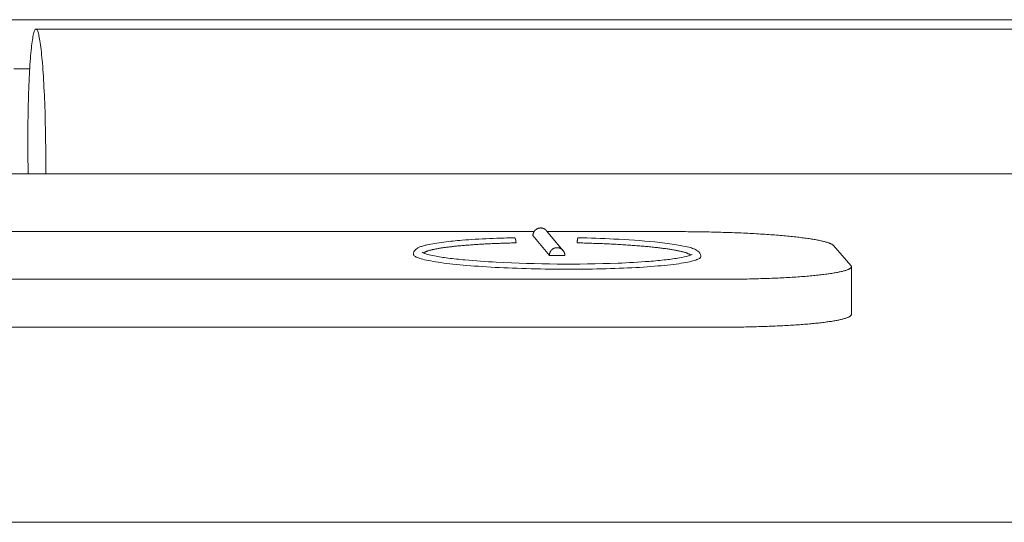
# Model space of a CAD drawing. Units: inches. Extents: x 123 to 440, y 378 to 585.
# Drawn here: x 400 to 401, y 479 to 480 of the extents above; entities that cross this region are included whole.
import ezdxf

# ---------------------------------------------------------------- set-up
doc = ezdxf.new("R2010")
doc.units = ezdxf.units.IN
doc.header["$MEASUREMENT"] = 0

msp = doc.modelspace()

# ---------------------------------------------------------------- linework, layer by layer
at = {"color": 0, "linetype": 'Continuous', "lineweight": 0}
for p, q in [((398.9189, 479.9718), (403.5648, 479.9718)), ((399.6928, 479.9545), (402.775, 479.9545)), ((399.6812, 479.8811), (399.6521, 479.8811)), ((403.5898, 479.6873), (398.9354, 479.6873)), ((399.4428, 479.5805), (400.6122, 479.5805)), ((400.6656, 479.5458), (400.6352, 479.5822)), ((400.6367, 479.5805), (400.8788, 479.5805)), ((400.6101, 479.5731), (400.6404, 479.5367)), ((401.1647, 479.5551), (401.197, 479.5182)), ((400.6404, 479.5367), (400.669, 479.5367)), ((401.198, 479.516), (401.198, 479.4277)), ((400.954, 479.4925), (399.5081, 479.4925)), ((399.5081, 479.404), (400.954, 479.404)), ((398.7102, 479.0439), (430.7419, 479.0439))]:
    msp.add_line(p, q, dxfattribs=at)
for points in [[(399.7109, 479.7062), (399.7109, 479.7143), (399.7108, 479.7225), (399.7108, 479.7307), (399.7107, 479.7388), (399.7106, 479.747), (399.7105, 479.7551), (399.7104, 479.7632), (399.7102, 479.7713), (399.71, 479.7792), (399.7098, 479.7872), (399.7096, 479.795), (399.7094, 479.8028), (399.7091, 479.8104), (399.7088, 479.818), (399.7085, 479.8254), (399.7082, 479.8327), (399.7079, 479.8399), (399.7075, 479.8469), (399.7072, 479.8538), (399.7068, 479.8605), (399.7064, 479.867), (399.706, 479.8734), (399.7055, 479.8795), (399.7051, 479.8855), (399.7046, 479.8913), (399.7041, 479.8968), (399.7037, 479.9021), (399.7032, 479.9072), (399.7027, 479.9121), (399.7021, 479.9168), (399.7016, 479.9211), (399.7011, 479.9253), (399.7005, 479.9292), (399.7, 479.9328), (399.6994, 479.9361), (399.6988, 479.9392), (399.6983, 479.942), (399.6977, 479.9446), (399.6971, 479.9468), (399.6965, 479.9488), (399.6959, 479.9505), (399.6953, 479.9519), (399.6947, 479.953), (399.6941, 479.9538), (399.6935, 479.9543), (399.6929, 479.9545), (399.6923, 479.9544), (399.6918, 479.9541), (399.6912, 479.9534), (399.6906, 479.9525), (399.69, 479.9513), (399.6894, 479.9497), (399.6889, 479.9479), (399.6883, 479.9458), (399.6878, 479.9435), (399.6872, 479.9408), (399.6867, 479.9379), (399.6862, 479.9347), (399.6857, 479.9312), (399.6852, 479.9275), (399.6847, 479.9235), (399.6842, 479.9193), (399.6837, 479.9148), (399.6833, 479.9101), (399.6829, 479.9051), (399.6824, 479.8999), (399.682, 479.8945), (399.6816, 479.8889), (399.6813, 479.883), (399.6809, 479.877), (399.6806, 479.8708), (399.6803, 479.8644), (399.68, 479.8578), (399.6797, 479.851), (399.6794, 479.8441), (399.6792, 479.837), (399.6789, 479.8298), (399.6787, 479.8225), (399.6785, 479.815), (399.6784, 479.8075), (399.6782, 479.7998), (399.6781, 479.792), (399.678, 479.7842), (399.6779, 479.7763), (399.6779, 479.7683), (399.6778, 479.7602), (399.6778, 479.7522), (399.6778, 479.744), (399.6778, 479.7359), (399.6779, 479.7278), (399.6779, 479.7196), (399.678, 479.7115), (399.6781, 479.7034), (399.6783, 479.6953), (399.6784, 479.6873)], [(399.7108, 479.6873), (399.7108, 479.6875), (399.7108, 479.6877), (399.7108, 479.6879), (399.7108, 479.6881), (399.7108, 479.6883), (399.7108, 479.6885), (399.7108, 479.6887), (399.7108, 479.6889), (399.7108, 479.6891), (399.7108, 479.6893), (399.7108, 479.6895), (399.7108, 479.6896), (399.7108, 479.6898), (399.7108, 479.69), (399.7108, 479.6902), (399.7108, 479.6904), (399.7108, 479.6906), (399.7108, 479.6908), (399.7108, 479.691), (399.7108, 479.6912), (399.7108, 479.6914), (399.7108, 479.6916), (399.7108, 479.6918), (399.7108, 479.692), (399.7108, 479.6922), (399.7108, 479.6924), (399.7108, 479.6926), (399.7108, 479.6928), (399.7108, 479.693), (399.7108, 479.6932), (399.7108, 479.6934), (399.7108, 479.6936), (399.7108, 479.6938), (399.7108, 479.694), (399.7108, 479.6942), (399.7108, 479.6944), (399.7109, 479.6946), (399.7109, 479.6948), (399.7109, 479.695), (399.7109, 479.6952), (399.7109, 479.6954), (399.7109, 479.6956), (399.7109, 479.6958), (399.7109, 479.696), (399.7109, 479.6962), (399.7109, 479.6964), (399.7109, 479.6966), (399.7109, 479.6968), (399.7109, 479.697), (399.7109, 479.6972), (399.7109, 479.6974), (399.7109, 479.6976), (399.7109, 479.6978), (399.7109, 479.698), (399.7109, 479.6982), (399.7109, 479.6984), (399.7109, 479.6986), (399.7109, 479.6988), (399.7109, 479.699), (399.7109, 479.6992), (399.7109, 479.6994), (399.7109, 479.6996), (399.7109, 479.6998), (399.7109, 479.7), (399.7109, 479.7002), (399.7109, 479.7004), (399.7109, 479.7006), (399.7109, 479.7008), (399.7109, 479.701), (399.7109, 479.7012), (399.7109, 479.7014), (399.7109, 479.7016), (399.7109, 479.7018), (399.7109, 479.702), (399.7109, 479.7022), (399.7109, 479.7024), (399.7109, 479.7026), (399.7109, 479.7028), (399.7109, 479.703), (399.7109, 479.7032), (399.7109, 479.7034), (399.7109, 479.7036), (399.7109, 479.7038), (399.7109, 479.704), (399.7109, 479.7042), (399.7109, 479.7044), (399.7109, 479.7046), (399.7109, 479.7048), (399.7109, 479.705), (399.7109, 479.7052), (399.7109, 479.7054), (399.7109, 479.7056), (399.7109, 479.7058), (399.7109, 479.706), (399.7109, 479.7062)], [(400.6101, 479.5731), (400.6101, 479.5734), (400.6101, 479.5738), (400.6101, 479.5742), (400.6102, 479.5745), (400.6102, 479.5749), (400.6103, 479.5753), (400.6103, 479.5756), (400.6104, 479.576), (400.6105, 479.5763), (400.6106, 479.5767), (400.6107, 479.577), (400.6108, 479.5774), (400.6109, 479.5777), (400.611, 479.5781), (400.6111, 479.5784), (400.6113, 479.5788), (400.6114, 479.5791), (400.6116, 479.5794), (400.6118, 479.5798), (400.6119, 479.5801), (400.6121, 479.5804), (400.6123, 479.5807), (400.6125, 479.581), (400.6127, 479.5813), (400.6129, 479.5816), (400.6132, 479.5819), (400.6134, 479.5822), (400.6136, 479.5825), (400.6139, 479.5827), (400.6141, 479.583), (400.6144, 479.5833), (400.6146, 479.5835), (400.6149, 479.5838), (400.6152, 479.584), (400.6155, 479.5842), (400.6158, 479.5844), (400.6161, 479.5847), (400.6164, 479.5849), (400.6167, 479.5851), (400.617, 479.5853), (400.6173, 479.5854), (400.6176, 479.5856), (400.6179, 479.5858), (400.6183, 479.5859), (400.6186, 479.5861), (400.6189, 479.5862), (400.6193, 479.5864), (400.6196, 479.5865), (400.62, 479.5866), (400.6203, 479.5867), (400.6207, 479.5868), (400.621, 479.5869), (400.6214, 479.587), (400.6218, 479.5871), (400.6221, 479.5871), (400.6225, 479.5872), (400.6228, 479.5872), (400.6232, 479.5873), (400.6236, 479.5873), (400.6239, 479.5873), (400.6243, 479.5873), (400.6247, 479.5873), (400.625, 479.5873), (400.6254, 479.5873), (400.6258, 479.5872), (400.6261, 479.5872), (400.6265, 479.5871), (400.6269, 479.5871), (400.6272, 479.587), (400.6276, 479.5869), (400.6279, 479.5868), (400.6283, 479.5867), (400.6286, 479.5866), (400.629, 479.5865), (400.6293, 479.5864), (400.6297, 479.5863), (400.63, 479.5861), (400.6303, 479.586), (400.6307, 479.5858), (400.631, 479.5856), (400.6313, 479.5855), (400.6316, 479.5853), (400.6319, 479.5851), (400.6322, 479.5849), (400.6325, 479.5847), (400.6328, 479.5845), (400.6331, 479.5842), (400.6334, 479.584), (400.6337, 479.5838), (400.634, 479.5835), (400.6342, 479.5833), (400.6345, 479.583), (400.6347, 479.5827), (400.635, 479.5825), (400.6352, 479.5822)], [(401.1647, 479.5551), (401.1643, 479.5555), (401.1638, 479.5559), (401.1632, 479.5564), (401.1626, 479.5568), (401.1619, 479.5572), (401.1612, 479.5576), (401.1603, 479.558), (401.1594, 479.5585), (401.1584, 479.5589), (401.1574, 479.5593), (401.1563, 479.5597), (401.1551, 479.5601), (401.1538, 479.5605), (401.1525, 479.5609), (401.1511, 479.5613), (401.1497, 479.5618), (401.1481, 479.5622), (401.1465, 479.5626), (401.1449, 479.563), (401.1431, 479.5634), (401.1413, 479.5638), (401.1395, 479.5641), (401.1375, 479.5645), (401.1355, 479.5649), (401.1335, 479.5653), (401.1314, 479.5657), (401.1292, 479.5661), (401.1269, 479.5665), (401.1246, 479.5668), (401.1223, 479.5672), (401.1198, 479.5676), (401.1173, 479.5679), (401.1148, 479.5683), (401.1122, 479.5686), (401.1095, 479.569), (401.1068, 479.5693), (401.104, 479.5697), (401.1012, 479.57), (401.0983, 479.5704), (401.0954, 479.5707), (401.0924, 479.571), (401.0893, 479.5714), (401.0862, 479.5717), (401.0831, 479.572), (401.0799, 479.5723), (401.0766, 479.5726), (401.0733, 479.5729), (401.07, 479.5732), (401.0666, 479.5735), (401.0632, 479.5738), (401.0597, 479.5741), (401.0562, 479.5743), (401.0526, 479.5746), (401.049, 479.5749), (401.0454, 479.5751), (401.0417, 479.5754), (401.038, 479.5756), (401.0342, 479.5759), (401.0304, 479.5761), (401.0266, 479.5764), (401.0227, 479.5766), (401.0188, 479.5768), (401.0149, 479.577), (401.0109, 479.5772), (401.0069, 479.5774), (401.0029, 479.5776), (400.9989, 479.5778), (400.9948, 479.578), (400.9907, 479.5782), (400.9866, 479.5784), (400.9824, 479.5785), (400.9782, 479.5787), (400.974, 479.5788), (400.9698, 479.579), (400.9656, 479.5791), (400.9614, 479.5792), (400.9571, 479.5794), (400.9528, 479.5795), (400.9485, 479.5796), (400.9442, 479.5797), (400.9399, 479.5798), (400.9356, 479.5799), (400.9312, 479.58), (400.9269, 479.5801), (400.9225, 479.5801), (400.9181, 479.5802), (400.9138, 479.5803), (400.9094, 479.5803), (400.905, 479.5804), (400.9007, 479.5804), (400.8963, 479.5804), (400.8919, 479.5805), (400.8875, 479.5805), (400.8832, 479.5805), (400.8788, 479.5805)], [(400.5789, 479.5598), (400.576, 479.5597), (400.5731, 479.5597), (400.5703, 479.5596), (400.5675, 479.5595), (400.5647, 479.5594), (400.5619, 479.5593), (400.5591, 479.5593), (400.5563, 479.5592), (400.5535, 479.5591), (400.5508, 479.559), (400.5481, 479.5589), (400.5453, 479.5588), (400.5426, 479.5587), (400.54, 479.5585), (400.5373, 479.5584), (400.5347, 479.5583), (400.532, 479.5582), (400.5294, 479.5581), (400.5268, 479.5579), (400.5243, 479.5578), (400.5217, 479.5577), (400.5192, 479.5575), (400.5166, 479.5574), (400.5142, 479.5573), (400.5117, 479.5571), (400.5092, 479.557), (400.5068, 479.5568), (400.5044, 479.5567), (400.502, 479.5565), (400.4996, 479.5563), (400.4973, 479.5562), (400.495, 479.556), (400.4927, 479.5558), (400.4904, 479.5557), (400.4882, 479.5555), (400.4859, 479.5553), (400.4838, 479.5551), (400.4816, 479.5549), (400.4794, 479.5548), (400.4773, 479.5546), (400.4752, 479.5544), (400.4732, 479.5542), (400.4711, 479.554), (400.4691, 479.5538), (400.4671, 479.5536), (400.4652, 479.5534), (400.4632, 479.5532), (400.4613, 479.553), (400.4595, 479.5527), (400.4576, 479.5525), (400.4558, 479.5523), (400.454, 479.5521), (400.4523, 479.5519), (400.4505, 479.5517), (400.4488, 479.5514), (400.4472, 479.5512), (400.4455, 479.551), (400.4439, 479.5507), (400.4424, 479.5505), (400.4408, 479.5503), (400.4393, 479.55), (400.4378, 479.5498), (400.4364, 479.5495), (400.435, 479.5493), (400.4336, 479.549), (400.4323, 479.5488), (400.4309, 479.5486), (400.4297, 479.5483), (400.4284, 479.548), (400.4272, 479.5478), (400.426, 479.5475), (400.4249, 479.5473), (400.4238, 479.547), (400.4227, 479.5468), (400.4216, 479.5465), (400.4206, 479.5462), (400.4197, 479.546), (400.4187, 479.5457), (400.4178, 479.5454), (400.4169, 479.5452), (400.4161, 479.5449), (400.4153, 479.5446), (400.4145, 479.5443), (400.4138, 479.5441), (400.4131, 479.5438), (400.4125, 479.5435), (400.4118, 479.5432), (400.4113, 479.5429), (400.4107, 479.5427), (400.4102, 479.5424), (400.4097, 479.5421), (400.4093, 479.5418), (400.4089, 479.5415), (400.4085, 479.5413), (400.4082, 479.541)], [(400.5789, 479.5598), (400.5789, 479.56), (400.5789, 479.5601), (400.5789, 479.5603), (400.5789, 479.5604), (400.5789, 479.5606), (400.5788, 479.5607), (400.5788, 479.5609), (400.5788, 479.561), (400.5788, 479.5612), (400.5788, 479.5613), (400.5788, 479.5615), (400.5788, 479.5616), (400.5788, 479.5618), (400.5788, 479.5619), (400.5788, 479.5621), (400.5788, 479.5622), (400.5787, 479.5624), (400.5787, 479.5625), (400.5787, 479.5627), (400.5787, 479.5628), (400.5787, 479.563), (400.5787, 479.5631), (400.5786, 479.5633), (400.5786, 479.5634), (400.5786, 479.5636), (400.5786, 479.5637), (400.5786, 479.5638), (400.5785, 479.564), (400.5785, 479.5641), (400.5785, 479.5643), (400.5785, 479.5644), (400.5785, 479.5645), (400.5784, 479.5647), (400.5784, 479.5648), (400.5784, 479.5649), (400.5783, 479.5651), (400.5783, 479.5652), (400.5783, 479.5653), (400.5783, 479.5654), (400.5782, 479.5656), (400.5782, 479.5657), (400.5782, 479.5658), (400.5781, 479.5659), (400.5781, 479.5661), (400.5781, 479.5662), (400.578, 479.5663), (400.578, 479.5664), (400.578, 479.5665), (400.5779, 479.5666), (400.5779, 479.5667), (400.5779, 479.5668), (400.5778, 479.567), (400.5778, 479.5671), (400.5778, 479.5672), (400.5777, 479.5673), (400.5777, 479.5673), (400.5776, 479.5674), (400.5776, 479.5675), (400.5776, 479.5676), (400.5775, 479.5677), (400.5775, 479.5678), (400.5774, 479.5679), (400.5774, 479.568), (400.5774, 479.568), (400.5773, 479.5681), (400.5773, 479.5682), (400.5772, 479.5683), (400.5772, 479.5683), (400.5771, 479.5684), (400.5771, 479.5685), (400.5771, 479.5685), (400.577, 479.5686), (400.577, 479.5687), (400.5769, 479.5687), (400.5769, 479.5688), (400.5768, 479.5688), (400.5768, 479.5689), (400.5767, 479.5689), (400.5767, 479.5689), (400.5766, 479.569), (400.5766, 479.569), (400.5766, 479.5691), (400.5765, 479.5691), (400.5765, 479.5691), (400.5764, 479.5691), (400.5764, 479.5692), (400.5763, 479.5692), (400.5763, 479.5692), (400.5762, 479.5692), (400.5762, 479.5692), (400.5761, 479.5693), (400.5761, 479.5693), (400.576, 479.5693), (400.576, 479.5693), (400.576, 479.5693)], [(400.6919, 479.5598), (400.6919, 479.56), (400.6919, 479.5601), (400.6919, 479.5603), (400.6919, 479.5604), (400.6919, 479.5606), (400.6919, 479.5607), (400.6919, 479.5609), (400.6919, 479.561), (400.6919, 479.5612), (400.6919, 479.5613), (400.6919, 479.5615), (400.6919, 479.5616), (400.6919, 479.5618), (400.6919, 479.5619), (400.6919, 479.5621), (400.692, 479.5622), (400.692, 479.5624), (400.692, 479.5625), (400.692, 479.5627), (400.692, 479.5628), (400.692, 479.563), (400.692, 479.5631), (400.692, 479.5633), (400.692, 479.5634), (400.692, 479.5635), (400.692, 479.5637), (400.692, 479.5638), (400.6921, 479.564), (400.6921, 479.5641), (400.6921, 479.5642), (400.6921, 479.5644), (400.6921, 479.5645), (400.6921, 479.5647), (400.6921, 479.5648), (400.6921, 479.5649), (400.6922, 479.5651), (400.6922, 479.5652), (400.6922, 479.5653), (400.6922, 479.5654), (400.6922, 479.5656), (400.6922, 479.5657), (400.6922, 479.5658), (400.6923, 479.5659), (400.6923, 479.566), (400.6923, 479.5662), (400.6923, 479.5663), (400.6923, 479.5664), (400.6923, 479.5665), (400.6924, 479.5666), (400.6924, 479.5667), (400.6924, 479.5668), (400.6924, 479.5669), (400.6924, 479.567), (400.6924, 479.5671), (400.6925, 479.5672), (400.6925, 479.5673), (400.6925, 479.5674), (400.6925, 479.5675), (400.6925, 479.5676), (400.6926, 479.5677), (400.6926, 479.5678), (400.6926, 479.5679), (400.6926, 479.568), (400.6926, 479.568), (400.6927, 479.5681), (400.6927, 479.5682), (400.6927, 479.5683), (400.6927, 479.5683), (400.6927, 479.5684), (400.6928, 479.5685), (400.6928, 479.5685), (400.6928, 479.5686), (400.6928, 479.5686), (400.6929, 479.5687), (400.6929, 479.5688), (400.6929, 479.5688), (400.6929, 479.5688), (400.6929, 479.5689), (400.693, 479.5689), (400.693, 479.569), (400.693, 479.569), (400.693, 479.5691), (400.6931, 479.5691), (400.6931, 479.5691), (400.6931, 479.5691), (400.6931, 479.5692), (400.6931, 479.5692), (400.6932, 479.5692), (400.6932, 479.5692), (400.6932, 479.5692), (400.6932, 479.5692), (400.6933, 479.5693), (400.6933, 479.5693), (400.6933, 479.5693), (400.6933, 479.5693)], [(400.9013, 479.5372), (400.9009, 479.5375), (400.9005, 479.5378), (400.9, 479.5382), (400.8995, 479.5385), (400.8989, 479.5388), (400.8983, 479.5392), (400.8976, 479.5395), (400.8969, 479.5398), (400.8962, 479.5401), (400.8954, 479.5405), (400.8945, 479.5408), (400.8936, 479.5411), (400.8927, 479.5414), (400.8917, 479.5418), (400.8907, 479.5421), (400.8896, 479.5424), (400.8885, 479.5427), (400.8873, 479.543), (400.8861, 479.5434), (400.8848, 479.5437), (400.8835, 479.544), (400.8822, 479.5443), (400.8808, 479.5446), (400.8794, 479.5449), (400.8779, 479.5452), (400.8764, 479.5455), (400.8748, 479.5458), (400.8732, 479.5461), (400.8716, 479.5464), (400.8699, 479.5467), (400.8682, 479.547), (400.8664, 479.5473), (400.8646, 479.5476), (400.8627, 479.5479), (400.8608, 479.5482), (400.8589, 479.5485), (400.857, 479.5488), (400.8549, 479.5491), (400.8529, 479.5494), (400.8508, 479.5496), (400.8487, 479.5499), (400.8465, 479.5502), (400.8443, 479.5504), (400.8421, 479.5507), (400.8398, 479.551), (400.8375, 479.5512), (400.8352, 479.5515), (400.8328, 479.5518), (400.8304, 479.552), (400.828, 479.5523), (400.8255, 479.5525), (400.823, 479.5528), (400.8205, 479.553), (400.8179, 479.5532), (400.8153, 479.5535), (400.8127, 479.5537), (400.81, 479.5539), (400.8073, 479.5542), (400.8046, 479.5544), (400.8018, 479.5546), (400.7991, 479.5548), (400.7963, 479.555), (400.7934, 479.5552), (400.7906, 479.5554), (400.7877, 479.5556), (400.7848, 479.5558), (400.7818, 479.556), (400.7789, 479.5562), (400.7759, 479.5564), (400.7729, 479.5566), (400.7698, 479.5568), (400.7668, 479.5569), (400.7637, 479.5571), (400.7606, 479.5573), (400.7575, 479.5574), (400.7544, 479.5576), (400.7512, 479.5577), (400.7481, 479.5579), (400.7449, 479.558), (400.7417, 479.5582), (400.7384, 479.5583), (400.7352, 479.5585), (400.7319, 479.5586), (400.7287, 479.5587), (400.7254, 479.5588), (400.7221, 479.5589), (400.7188, 479.5591), (400.7155, 479.5592), (400.7121, 479.5593), (400.7088, 479.5594), (400.7054, 479.5595), (400.7021, 479.5596), (400.6987, 479.5596), (400.6953, 479.5597), (400.6919, 479.5598)], [(400.6404, 479.5367), (400.6404, 479.5371), (400.6405, 479.5376), (400.6405, 479.5381), (400.6406, 479.5385), (400.6406, 479.539), (400.6407, 479.5395), (400.6408, 479.5399), (400.6409, 479.5404), (400.6411, 479.5408), (400.6412, 479.5413), (400.6414, 479.5417), (400.6415, 479.5422), (400.6417, 479.5426), (400.6419, 479.543), (400.6422, 479.5434), (400.6424, 479.5439), (400.6426, 479.5443), (400.6429, 479.5447), (400.6432, 479.545), (400.6434, 479.5454), (400.6437, 479.5458), (400.644, 479.5461), (400.6444, 479.5465), (400.6447, 479.5468), (400.645, 479.5472), (400.6454, 479.5475), (400.6458, 479.5478), (400.6461, 479.5481), (400.6465, 479.5483), (400.6469, 479.5486), (400.6473, 479.5489), (400.6477, 479.5491), (400.6481, 479.5493), (400.6485, 479.5495), (400.649, 479.5497), (400.6494, 479.5499), (400.6498, 479.5501), (400.6503, 479.5502), (400.6507, 479.5504), (400.6512, 479.5505), (400.6517, 479.5506), (400.6521, 479.5507), (400.6526, 479.5508), (400.6531, 479.5508), (400.6535, 479.5509), (400.654, 479.5509), (400.6545, 479.5509), (400.6549, 479.5509), (400.6554, 479.5509), (400.6559, 479.5509), (400.6564, 479.5508), (400.6568, 479.5508), (400.6573, 479.5507), (400.6577, 479.5506), (400.6582, 479.5505), (400.6587, 479.5504), (400.6591, 479.5502), (400.6596, 479.5501), (400.66, 479.5499), (400.6604, 479.5497), (400.6609, 479.5495), (400.6613, 479.5493), (400.6617, 479.5491), (400.6621, 479.5489), (400.6625, 479.5486), (400.6629, 479.5483), (400.6633, 479.5481), (400.6637, 479.5478), (400.664, 479.5475), (400.6644, 479.5472), (400.6647, 479.5468), (400.665, 479.5465), (400.6654, 479.5461), (400.6657, 479.5458), (400.666, 479.5454), (400.6662, 479.545), (400.6665, 479.5447), (400.6668, 479.5443), (400.667, 479.5439), (400.6673, 479.5434), (400.6675, 479.543), (400.6677, 479.5426), (400.6679, 479.5422), (400.668, 479.5417), (400.6682, 479.5413), (400.6683, 479.5408), (400.6685, 479.5404), (400.6686, 479.5399), (400.6687, 479.5395), (400.6688, 479.539), (400.6688, 479.5385), (400.6689, 479.5381), (400.6689, 479.5376), (400.669, 479.5371), (400.669, 479.5367)], [(400.3895, 479.5387), (400.3897, 479.5378), (400.3901, 479.537), (400.3908, 479.5361), (400.3918, 479.5353), (400.3931, 479.5344), (400.3947, 479.5336), (400.3966, 479.5328), (400.3987, 479.5319), (400.4012, 479.5311), (400.4039, 479.5303), (400.4068, 479.5295), (400.4101, 479.5287), (400.4136, 479.5279), (400.4174, 479.5271), (400.4214, 479.5263), (400.4257, 479.5256), (400.4303, 479.5248), (400.4351, 479.5241), (400.4401, 479.5233), (400.4454, 479.5226), (400.4509, 479.5219), (400.4566, 479.5212), (400.4625, 479.5206), (400.4687, 479.5199), (400.475, 479.5193), (400.4816, 479.5187), (400.4883, 479.5181), (400.4952, 479.5175), (400.5023, 479.517), (400.5096, 479.5165), (400.517, 479.516), (400.5246, 479.5155), (400.5323, 479.515), (400.5401, 479.5146), (400.5481, 479.5142), (400.5562, 479.5138), (400.5644, 479.5134), (400.5727, 479.5131), (400.5811, 479.5128), (400.5896, 479.5125), (400.5981, 479.5122), (400.6067, 479.512), (400.6154, 479.5118), (400.6241, 479.5116), (400.6328, 479.5115), (400.6415, 479.5113), (400.6503, 479.5112), (400.6591, 479.5112), (400.6679, 479.5111), (400.6766, 479.5111), (400.6854, 479.5111), (400.6941, 479.5112), (400.7027, 479.5112), (400.7113, 479.5113), (400.7199, 479.5115), (400.7283, 479.5116), (400.7367, 479.5118), (400.745, 479.512), (400.7532, 479.5123), (400.7613, 479.5125), (400.7693, 479.5128), (400.7771, 479.5131), (400.7849, 479.5135), (400.7924, 479.5138), (400.7999, 479.5142), (400.8071, 479.5146), (400.8142, 479.5151), (400.8211, 479.5155), (400.8279, 479.516), (400.8344, 479.5165), (400.8408, 479.5171), (400.8469, 479.5176), (400.8529, 479.5182), (400.8586, 479.5188), (400.8641, 479.5194), (400.8694, 479.52), (400.8744, 479.5207), (400.8792, 479.5213), (400.8837, 479.522), (400.888, 479.5227), (400.8921, 479.5234), (400.8959, 479.5242), (400.8994, 479.5249), (400.9026, 479.5257), (400.9056, 479.5264), (400.9083, 479.5272), (400.9107, 479.528), (400.9129, 479.5288), (400.9148, 479.5296), (400.9163, 479.5304), (400.9176, 479.5312), (400.9187, 479.5321), (400.9194, 479.5329), (400.9198, 479.5337), (400.92, 479.5346)], [(400.954, 479.4925), (400.9584, 479.4925), (400.9628, 479.4925), (400.9672, 479.4926), (400.9715, 479.4926), (400.9759, 479.4926), (400.9802, 479.4927), (400.9845, 479.4927), (400.9889, 479.4928), (400.9931, 479.4928), (400.9974, 479.4929), (401.0017, 479.493), (401.0059, 479.493), (401.0101, 479.4931), (401.0143, 479.4932), (401.0185, 479.4933), (401.0227, 479.4934), (401.0268, 479.4935), (401.0309, 479.4937), (401.035, 479.4938), (401.039, 479.4939), (401.043, 479.4941), (401.047, 479.4942), (401.051, 479.4944), (401.0549, 479.4945), (401.0588, 479.4947), (401.0626, 479.4949), (401.0665, 479.495), (401.0702, 479.4952), (401.074, 479.4954), (401.0777, 479.4956), (401.0814, 479.4958), (401.085, 479.496), (401.0886, 479.4963), (401.0921, 479.4965), (401.0956, 479.4967), (401.099, 479.4969), (401.1024, 479.4972), (401.1058, 479.4974), (401.1091, 479.4977), (401.1124, 479.4979), (401.1156, 479.4982), (401.1187, 479.4985), (401.1219, 479.4987), (401.1249, 479.499), (401.1279, 479.4993), (401.1309, 479.4996), (401.1338, 479.4999), (401.1366, 479.5002), (401.1394, 479.5005), (401.1421, 479.5008), (401.1448, 479.5011), (401.1474, 479.5014), (401.1499, 479.5018), (401.1524, 479.5021), (401.1549, 479.5024), (401.1572, 479.5028), (401.1596, 479.5031), (401.1618, 479.5034), (401.164, 479.5038), (401.1661, 479.5042), (401.1682, 479.5045), (401.1702, 479.5049), (401.1721, 479.5052), (401.1739, 479.5056), (401.1757, 479.506), (401.1775, 479.5063), (401.1791, 479.5067), (401.1807, 479.5071), (401.1822, 479.5075), (401.1837, 479.5079), (401.1851, 479.5083), (401.1864, 479.5087), (401.1877, 479.509), (401.1888, 479.5094), (401.1899, 479.5098), (401.191, 479.5102), (401.1919, 479.5107), (401.1928, 479.5111), (401.1937, 479.5115), (401.1944, 479.5119), (401.1951, 479.5123), (401.1957, 479.5127), (401.1962, 479.5131), (401.1967, 479.5135), (401.1971, 479.5139), (401.1974, 479.5144), (401.1977, 479.5148), (401.1978, 479.5152), (401.1979, 479.5156), (401.198, 479.516), (401.1979, 479.5165), (401.1978, 479.5169), (401.1976, 479.5173), (401.1974, 479.5177), (401.197, 479.5182)], [(400.954, 479.404), (400.9582, 479.4041), (400.9623, 479.4041), (400.9665, 479.4041), (400.9706, 479.4041), (400.9747, 479.4041), (400.9788, 479.4042), (400.9829, 479.4042), (400.987, 479.4043), (400.9911, 479.4043), (400.9951, 479.4044), (400.9992, 479.4044), (401.0032, 479.4045), (401.0072, 479.4046), (401.0112, 479.4047), (401.0152, 479.4048), (401.0191, 479.4049), (401.023, 479.405), (401.0269, 479.4051), (401.0308, 479.4052), (401.0347, 479.4053), (401.0385, 479.4054), (401.0423, 479.4056), (401.0461, 479.4057), (401.0498, 479.4059), (401.0536, 479.406), (401.0573, 479.4062), (401.0609, 479.4063), (401.0645, 479.4065), (401.0681, 479.4067), (401.0717, 479.4068), (401.0752, 479.407), (401.0787, 479.4072), (401.0822, 479.4074), (401.0856, 479.4076), (401.089, 479.4078), (401.0923, 479.408), (401.0956, 479.4083), (401.0989, 479.4085), (401.1021, 479.4087), (401.1053, 479.4089), (401.1084, 479.4092), (401.1115, 479.4094), (401.1146, 479.4097), (401.1176, 479.4099), (401.1206, 479.4102), (401.1235, 479.4105), (401.1263, 479.4107), (401.1292, 479.411), (401.1319, 479.4113), (401.1347, 479.4116), (401.1373, 479.4118), (401.14, 479.4121), (401.1425, 479.4124), (401.145, 479.4127), (401.1475, 479.413), (401.1499, 479.4133), (401.1523, 479.4137), (401.1546, 479.414), (401.1568, 479.4143), (401.159, 479.4146), (401.1612, 479.4149), (401.1633, 479.4153), (401.1653, 479.4156), (401.1673, 479.416), (401.1692, 479.4163), (401.171, 479.4166), (401.1728, 479.417), (401.1746, 479.4173), (401.1763, 479.4177), (401.1779, 479.4181), (401.1794, 479.4184), (401.1809, 479.4188), (401.1824, 479.4191), (401.1837, 479.4195), (401.185, 479.4199), (401.1863, 479.4203), (401.1875, 479.4206), (401.1886, 479.421), (401.1897, 479.4214), (401.1907, 479.4218), (401.1916, 479.4222), (401.1925, 479.4225), (401.1933, 479.4229), (401.194, 479.4233), (401.1947, 479.4237), (401.1953, 479.4241), (401.1959, 479.4245), (401.1964, 479.4249), (401.1968, 479.4253), (401.1972, 479.4257), (401.1974, 479.4261), (401.1977, 479.4265), (401.1978, 479.4269), (401.1979, 479.4273), (401.198, 479.4277)]]:
    msp.add_lwpolyline(points, dxfattribs=at)
for points in [[(400.3895, 479.5387, -0.194768), (400.3931, 479.547, -0.064938), (400.3965, 479.5496, -0.041133), (400.4016, 479.5522, -0.026794), (400.4078, 479.5543, -0.014021), (400.4151, 479.5562, -0.015448), (400.4288, 479.5588, -0.010032), (400.4456, 479.5612, -0.011019), (400.4796, 479.5646, -0.004813), (400.5034, 479.5663, -0.007649), (400.5568, 479.5687, -0.002248), (400.576, 479.5693)], [(400.6933, 479.5693, -0.006858), (400.7595, 479.5669, -0.012881), (400.8354, 479.5614, -0.012962), (400.8719, 479.5568, -0.021263), (400.898, 479.5516, -0.034638), (400.9072, 479.5487, -0.063755), (400.9144, 479.5447, -0.21084), (400.9199, 479.5357, -0.027061), (400.92, 479.5346)], [(400.4054, 479.5424, 0.054648), (400.4092, 479.5405, 0.024676), (400.4153, 479.5386, 0.020195), (400.4286, 479.5356, 0.014746), (400.4532, 479.5317, 0.009309), (400.4847, 479.5282, 0.009695), (400.5424, 479.5241, 0.022141), (400.767, 479.5223, 0.009217), (400.8247, 479.5256, 0.009443), (400.8562, 479.5286, 0.014549), (400.8809, 479.5321, 0.0292), (400.8975, 479.5358, 0.032338), (400.9023, 479.5376, 0.024621), (400.9041, 479.5386)]]:
    msp.add_lwpolyline(points, format="xyb", dxfattribs=at)

doc.saveas('drawing.dxf')
